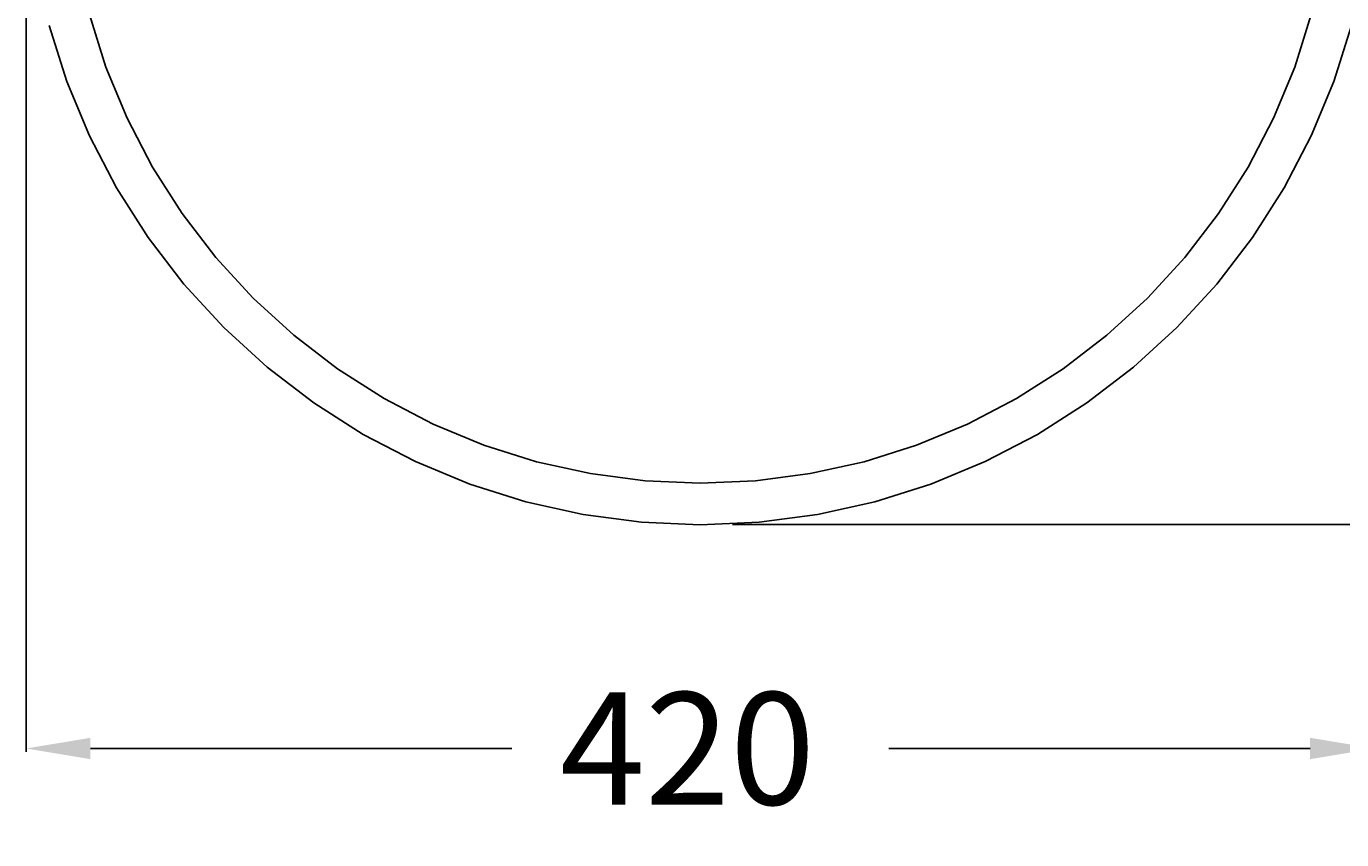
# Model space of a CAD drawing. Extents: x -210 to 409, y -518 to 10.
# Drawn here: x -210 to 200, y -518 to -265 of the extents above; entities that cross this region are included whole.
import ezdxf

# ---------------------------------------------------------------- set-up
doc = ezdxf.new("R2010")
doc.units = 0
doc.header["$LTSCALE"] = 25
doc.linetypes.add('DURCHGEHEND', pattern=[0])
doc.layers.get('0').update_dxf_attribs({"linetype": 'CONTINUOUS'})
doc.layers.get('DEFPOINTS').update_dxf_attribs({"linetype": 'CONTINUOUS'})
doc.layers.add('STANDARDEBENE', color=7, linetype='DURCHGEHEND')
doc.layers.add('TEAM-MAS', color=9, linetype='CONTINUOUS')
doc.dimstyles.get("Standard").update_dxf_attribs({"dimtxt": 2.5, "dimasz": 2.5, "dimexe": 1.25, "dimexo": 0.625, "dimtad": 1, "dimcen": 2.5, "dimazin": 3, "dimtfac": 1, "dimtmove": 0, "dimatfit": 3})

# ---------------------------------------------------------------- blocks, each defined once
blk = doc.blocks.new('*D2')
at = {"color": 9, "linetype": 'BYBLOCK'}
for p, q in [((10, 28000), (381.430714, 28000)), ((380.430714, 27980), (380.430714, 27848.748394)), ((380.430714, 27599.996787), (380.430714, 27731.248394)), ((10, 27579.996787), (381.430714, 27579.996787))]:
    blk.add_line(p, q, dxfattribs=at)
for points in [[(377.097381, 27980), (383.764048, 27980), (380.430714, 28000)], [(377.097381, 27599.996787), (383.764048, 27599.996787), (380.430714, 27579.996787)]]:
    blk.add_solid(points, dxfattribs=at)
at = {"layer": 'DEFPOINTS', "color": 0, "linetype": 'BYBLOCK'}
for p in [(0, 28000), (0, 27579.996787), (380.430714, 27579.996787)]:
    blk.add_point(p, dxfattribs=at)
at = {"color": 11, "linetype": 'BYBLOCK'}
blk.add_text('420', height=35, rotation=90, dxfattribs=at).set_placement((397.930714, 27746.248394))
blk = doc.blocks.new('*D1')
at = {"color": 9, "linetype": 'BYBLOCK'}
for p, q in [((-210.001622, 27779.978394), (-210.001622, 27509.236566)), ((210.001621, 27779.978394), (210.001621, 27509.236566)), ((-190.001622, 27510.236566), (-58.750001, 27510.236566)), ((190.001621, 27510.236566), (58.749999, 27510.236566))]:
    blk.add_line(p, q, dxfattribs=at)
for points in [[(-190.001622, 27513.569899), (-190.001622, 27506.903232), (-210.001622, 27510.236566)], [(190.001621, 27513.569899), (190.001621, 27506.903232), (210.001621, 27510.236566)]]:
    blk.add_solid(points, dxfattribs=at)
at = {"layer": 'DEFPOINTS', "color": 0, "linetype": 'BYBLOCK'}
for p in [(-210.001622, 27789.978394), (210.001621, 27789.978394), (210.001621, 27510.236566)]:
    blk.add_point(p, dxfattribs=at)
at = {"color": 11, "linetype": 'BYBLOCK'}
blk.add_text('420', height=35, dxfattribs=at).set_placement((-43.750001, 27492.736566))

msp = doc.modelspace()

# ---------------------------------------------------------------- linework, layer by layer
at = {"layer": 'STANDARDEBENE', "color": 2}
for points in [[(-190.361519, -261.026428), (-185.197972, -277.423645), (-178.615433, -293.308471), (-170.673027, -308.562622), (-161.449585, -323.067871), (-150.964821, -336.705932), (-139.35669, -349.378296), (-126.684311, -360.986419), (-113.046242, -371.471191), (-98.541001, -380.694641), (-83.286865, -388.637024), (-67.402054, -395.219574), (-51.004822, -400.383117), (-34.21344, -404.107971), (-17.185547, -406.354706), (0, -407.103637), (17.185562, -406.354706), (34.213424, -404.107971), (51.004837, -400.383117), (67.402054, -395.219574), (83.28685, -388.637024), (98.541, -380.694641), (113.046249, -371.471191), (126.684311, -360.986419), (139.356674, -349.378296), (150.964828, -336.705932), (161.449569, -323.067871), (170.673019, -308.562622), (178.615433, -293.308471), (185.197983, -277.423645), (190.361526, -261.026428)], [(-202.859886, -264.375183), (-197.357319, -281.848999), (-190.342598, -298.776733), (-181.878723, -315.032409), (-172.049706, -330.490021), (-160.876557, -345.023498), (-148.506287, -358.527893), (-135.001892, -370.898163), (-120.468399, -382.071319), (-105.010819, -391.900329), (-88.755142, -400.364197), (-71.827393, -407.378937), (-54.353592, -412.8815), (-36.459748, -416.850891), (-18.313889, -419.245148), (0, -420.043213), (18.313888, -419.245148), (36.459762, -416.850891), (54.353592, -412.8815), (71.827408, -407.378937), (88.755142, -400.364197), (105.010818, -391.900329), (120.468399, -382.071319), (135.001907, -370.898163), (148.506271, -358.527893), (160.876571, -345.023498), (172.049698, -330.490021), (181.878738, -315.032409), (190.342605, -298.776733), (197.357315, -281.848999), (202.859878, -264.375183)]]:
    msp.add_lwpolyline(points, dxfattribs=at)

# ---------------------------------------------------------------- dimensions: what is measured, and where the dimension line sits
at = {"layer": 'TEAM-MAS'}
dim = msp.add_linear_dim(base=(380.430714, -420.003213), p1=(0, 0), p2=(0, -420.003213), angle=90, dimstyle='Standard', dxfattribs=at)
dim.commit()
dim.dimension.update_dxf_attribs({"geometry": '*D2', "text_midpoint": (380.430714, -210.001606), "insert": (0, -28000)})
dim = msp.add_linear_dim(base=(210.001621, -489.763434), p1=(-210.001622, -210.021606), p2=(210.001621, -210.021606), dimstyle='Standard', dxfattribs=at)
dim.commit()
dim.dimension.update_dxf_attribs({"geometry": '*D1', "text_midpoint": (-0.000001, -489.763434), "insert": (0, -28000)})

doc.saveas('drawing.dxf')
